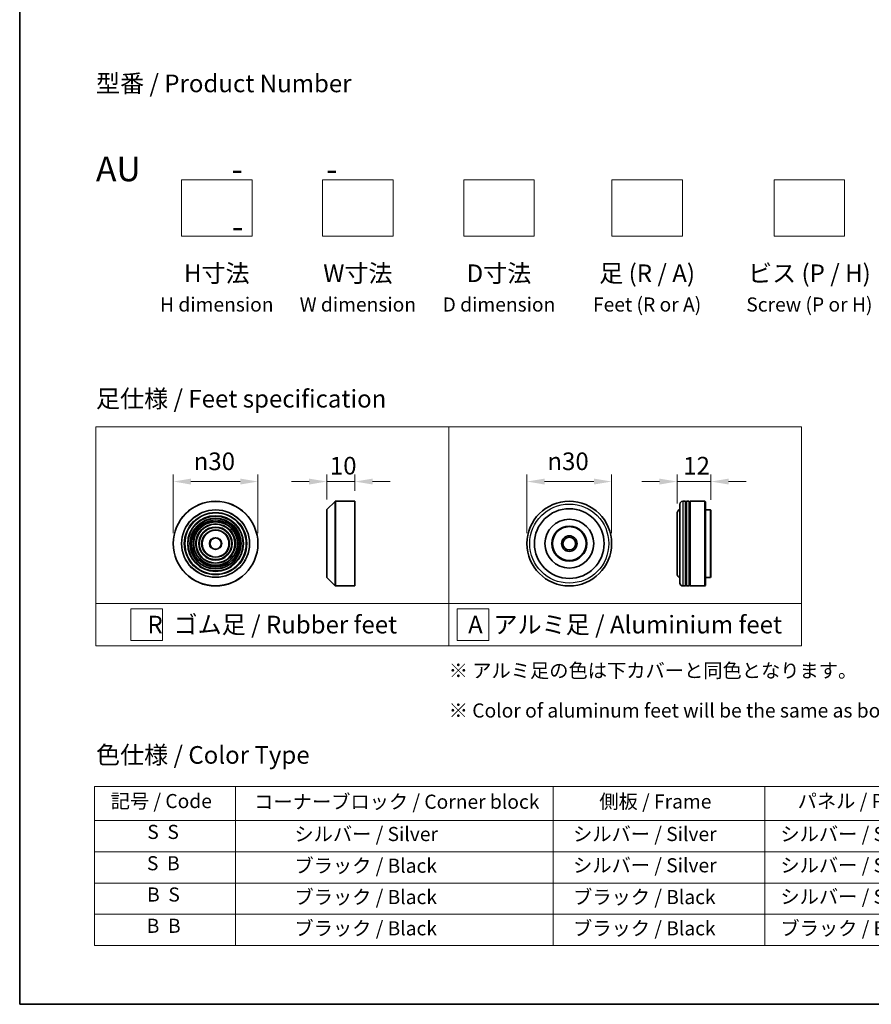
# Model space of a CAD drawing. Units: millimetres. Extents: x 36 to 6352, y 20 to 1004.
# Drawn here: x 36 to 338, y 20 to 369 of the extents above; entities that cross this region are included whole.
import ezdxf

# ---------------------------------------------------------------- set-up
doc = ezdxf.new("R2010")
doc.units = ezdxf.units.MM
doc.header["$LTSCALE"] = 2.5
doc.layers.get('Defpoints').update_dxf_attribs({"lineweight": 25})
for name, color, linetype, lineweight in [('Border (ISO)', 7, 'Continuous', 35), ('Dimension (ISO)', 7, 'Continuous', 18), ('Sketch Geometry (ISO)', 7, 'Continuous', 18), ('Symbol (ISO)', 7, 'Continuous', 18), ('Visible (ISO)', 7, 'Continuous', 35), ('Visible Narrow (ISO)', 7, 'Continuous', 25)]:
    doc.layers.add(name, color=color, linetype=linetype, lineweight=lineweight)
doc.styles.add('Note Text (TK)', font='MS PGothic.ttf')
doc.styles.add('Note Text (TK2)', font='MS PGothic.ttf')
doc.dimstyles.new('Default - Method 1b (TK)', dxfattribs={"dimscale": 2.5, "dimtxt": 2.5, "dimasz": 2.5, "dimexe": 1, "dimexo": 1.5, "dimgap": 1, "dimtad": 1, "dimrnd": 1e-08, "dimdsep": 46, "dimtxsty": 'Note Text (TK)', "dimcen": 0.09, "dimdle": 5, "dimclrd": 100, "dimclre": 100, "dimclrt": 7, "dimadec": 1, "dimazin": 1, "dimtfac": 1, "dimtmove": 0, "dimatfit": 3, "dimfxl": 1, "dimtolj": 1, "dimlwd": -1, "dimlwe": -1, "dimarcsym": 0})

# ---------------------------------------------------------------- blocks, each defined once
blk = doc.blocks.new('図面枠 tk図枠')
at = {"layer": 'Border (ISO)'}
for p, q in [((14.5, 289), (14.5, 8)), ((14.5, 8), (405.5, 8))]:
    blk.add_line(p, q, dxfattribs=at)
blk = doc.blocks.new('テーブル23')
at = {"layer": 'Symbol (ISO)'}
for p, q in [((25.11, 38.88), (214.11, 38.88)), ((25.11, 38.88), (25.11, 34.05)), ((45.11, 38.88), (45.11, 34.05)), ((90.11, 38.88), (90.11, 34.05)), ((120.11, 38.88), (120.11, 34.05)), ((148.11, 38.88), (148.11, 34.05)), ((176.11, 38.88), (176.11, 34.05)), ((214.11, 38.88), (214.11, 34.05)), ((25.11, 34.05), (214.11, 34.05)), ((25.11, 34.05), (25.11, 16.32)), ((45.11, 34.05), (45.11, 16.32)), ((90.11, 34.05), (90.11, 16.32)), ((120.11, 34.05), (120.11, 16.32)), ((148.11, 34.05), (148.11, 16.32)), ((176.11, 34.05), (176.11, 16.32)), ((214.11, 34.05), (214.11, 16.32)), ((25.11, 29.61), (214.11, 29.61)), ((25.11, 25.18), (214.11, 25.18)), ((25.11, 20.75), (214.11, 20.75)), ((25.11, 16.32), (214.11, 16.32))]:
    blk.add_line(p, q, dxfattribs=at)
at = {"layer": 'Symbol (ISO)', "color": 7, "char_height": 2, "attachment_point": 7, "style": 'Note Text (TK2)'}
for s, insert in [('記号 / Code', (27.4, 35.17)), ('コーナーブロック / Corner block', (47.74, 35.08)), ('側板 / Frame', (96.67, 35.11)), ('パネル / Panel', (124.78, 35.17)), ('カバー / Top cover', (150.1, 35.03)), ('下カバー / Bottom cover', (179.45, 35.14)), ('S  S', (32.59, 30.8)), ('            シルバー / Silver', (46.11, 30.5)), ('   シルバー / Silver', (91.11, 30.5)), ('  シルバー / Silver', (121.11, 30.5)), ('  シルバー / Silver', (149.11, 30.5)), ('      シルバー / Silver', (177.11, 30.5)), ('S  B', (32.54, 26.36)), ('            ブラック / Black', (46.11, 26.01)), ('   シルバー / Silver', (91.11, 26.07)), ('  シルバー / Silver', (121.11, 26.07)), ('  シルバー / Silver', (149.11, 26.07)), ('      シルバー / Silver', (177.11, 26.07)), ('B  S', (32.56, 21.93)), ('            ブラック / Black', (46.11, 21.57)), ('   ブラック / Black', (91.11, 21.57)), ('  シルバー / Silver', (121.11, 21.63)), ('  ブラック / Black', (149.11, 21.57)), ('      ブラック / Black', (177.11, 21.57)), ('B  B', (32.51, 17.5)), ('            ブラック / Black', (46.11, 17.14)), ('   ブラック / Black', (91.11, 17.14)), ('  ブラック / Black', (121.11, 17.14)), ('  ブラック / Black', (149.11, 17.14)), ('      ブラック / Black', (177.11, 17.14))]:
    blk.add_mtext(s, dxfattribs=dict(at, insert=insert))
blk = doc.blocks.new('*D14')
at = {"layer": 'Defpoints', "color": 0}
for p in [(246.01, 205.15), (216.01, 183.17), (246.01, 183.17)]:
    blk.add_point(p, dxfattribs=at)
at = {"layer": 'Dimension (ISO)', "color": 100}
for p, q in [((216.01, 186.92), (216.01, 207.65)), ((246.01, 186.92), (246.01, 207.65)), ((222.26, 205.15), (239.76, 205.15))]:
    blk.add_line(p, q, dxfattribs=at)
for points in [[(222.26, 206.19), (222.26, 204.1), (216.01, 205.15)], [(239.76, 206.19), (239.76, 204.1), (246.01, 205.15)]]:
    blk.add_solid(points, dxfattribs=at)
at = {"layer": 'Dimension (ISO)', "color": 7, "insert": (223.27, 212.33), "char_height": 6.25, "attachment_point": 4, "style": 'Note Text (TK)'}
blk.add_mtext('\\A1;\\fAIGDT|b0|i0;{\\H6.2250;n}\\fＭＳ Ｐゴシック|b0|i0;30', dxfattribs=at)
blk = doc.blocks.new('*D15')
at = {"layer": 'Defpoints', "color": 0}
for p in [(281.23, 205.15), (269.23, 193.67), (281.23, 194.97)]:
    blk.add_point(p, dxfattribs=at)
at = {"layer": 'Dimension (ISO)', "color": 100}
for p, q in [((269.23, 197.42), (269.23, 207.65)), ((281.23, 198.72), (281.23, 207.65)), ((262.98, 205.15), (256.73, 205.15)), ((269.23, 205.15), (281.23, 205.15)), ((287.48, 205.15), (293.73, 205.15))]:
    blk.add_line(p, q, dxfattribs=at)
for points in [[(262.98, 206.19), (262.98, 204.1), (269.23, 205.15)], [(287.48, 206.19), (287.48, 204.1), (281.23, 205.15)]]:
    blk.add_solid(points, dxfattribs=at)
at = {"layer": 'Dimension (ISO)', "color": 7, "insert": (271.4, 210.77), "char_height": 6.25, "attachment_point": 4, "style": 'Note Text (TK)'}
blk.add_mtext('\\A1;12', dxfattribs=at)
blk = doc.blocks.new('*D20')
at = {"layer": 'Defpoints', "color": 0}
for p in [(120.67, 205.15), (90.67, 183.17), (120.67, 183.17)]:
    blk.add_point(p, dxfattribs=at)
at = {"layer": 'Dimension (ISO)', "color": 100}
for p, q in [((90.67, 186.92), (90.67, 207.65)), ((120.67, 186.92), (120.67, 207.65)), ((96.92, 205.15), (114.42, 205.15))]:
    blk.add_line(p, q, dxfattribs=at)
for points in [[(96.92, 206.19), (96.92, 204.1), (90.67, 205.15)], [(114.42, 206.19), (114.42, 204.1), (120.67, 205.15)]]:
    blk.add_solid(points, dxfattribs=at)
at = {"layer": 'Dimension (ISO)', "color": 7, "insert": (97.92, 212.33), "char_height": 6.25, "attachment_point": 4, "style": 'Note Text (TK)'}
blk.add_mtext('\\A1;\\fAIGDT|b0|i0;{\\H6.2250;n}\\fＭＳ Ｐゴシック|b0|i0;30', dxfattribs=at)
blk = doc.blocks.new('*D21')
at = {"layer": 'Defpoints', "color": 0}
for p in [(155.08, 205.15), (155.08, 198.17), (145.08, 195.09)]:
    blk.add_point(p, dxfattribs=at)
at = {"layer": 'Dimension (ISO)', "color": 100}
for p, q in [((145.08, 198.84), (145.08, 207.65)), ((155.08, 201.92), (155.08, 207.65)), ((138.83, 205.15), (132.58, 205.15)), ((145.08, 205.15), (155.08, 205.15)), ((161.33, 205.15), (167.58, 205.15))]:
    blk.add_line(p, q, dxfattribs=at)
for points in [[(138.83, 206.19), (138.83, 204.1), (145.08, 205.15)], [(161.33, 206.19), (161.33, 204.1), (155.08, 205.15)]]:
    blk.add_solid(points, dxfattribs=at)
at = {"layer": 'Dimension (ISO)', "color": 7, "insert": (146.17, 210.77), "char_height": 6.25, "attachment_point": 4, "style": 'Note Text (TK)'}
blk.add_mtext('\\A1;10', dxfattribs=at)

msp = doc.modelspace()

# ---------------------------------------------------------------- linework, layer by layer
at = {"layer": 'Sketch Geometry (ISO)'}
for p, q in [((93.6002, 292.0468), (93.6002, 312.0468)), ((93.6002, 312.0468), (118.6002, 312.0468)), ((118.6002, 312.0468), (118.6002, 292.0468)), ((143.6002, 312.0468), (168.6002, 312.0468)), ((143.6002, 292.0468), (143.6002, 312.0468)), ((168.6002, 312.0468), (168.6002, 292.0468)), ((193.6002, 292.0468), (193.6002, 312.0468)), ((193.6002, 312.0468), (218.6002, 312.0468)), ((218.6002, 312.0468), (218.6002, 292.0468)), ((246.1002, 292.0468), (246.1002, 312.0468)), ((246.1002, 312.0468), (271.1002, 312.0468)), ((271.1002, 312.0468), (271.1002, 292.0468)), ((303.6002, 292.0468), (303.6002, 312.0468)), ((303.6002, 312.0468), (328.6002, 312.0468)), ((328.6002, 312.0468), (328.6002, 292.0468)), ((118.6002, 292.0468), (93.6002, 292.0468)), ((168.6002, 292.0468), (143.6002, 292.0468)), ((218.6002, 292.0468), (193.6002, 292.0468)), ((271.1002, 292.0468), (246.1002, 292.0468)), ((328.6002, 292.0468), (303.6002, 292.0468)), ((63.2881, 224.487), (188.2881, 224.487)), ((63.2881, 161.987), (63.2881, 224.487)), ((188.2881, 224.487), (313.2881, 224.487)), ((188.2881, 224.487), (188.2881, 161.987)), ((313.2881, 224.487), (313.2881, 161.987)), ((63.2881, 161.987), (188.2881, 161.987)), ((63.2881, 161.987), (63.2881, 146.987)), ((188.2881, 161.987), (313.2881, 161.987)), ((188.2881, 161.987), (188.2881, 146.987)), ((313.2881, 161.987), (313.2881, 146.987)), ((75.5906, 160.112), (86.8406, 160.112)), ((75.5906, 148.862), (75.5906, 160.112)), ((86.8406, 160.112), (86.8406, 148.862)), ((191.2765, 160.112), (202.5265, 160.112)), ((191.2765, 148.862), (191.2765, 160.112)), ((202.5265, 160.112), (202.5265, 148.862)), ((188.2881, 146.987), (63.2881, 146.987)), ((86.8406, 148.862), (75.5906, 148.862)), ((188.2881, 146.987), (313.2881, 146.987)), ((202.5265, 148.862), (191.2765, 148.862))]:
    msp.add_line(p, q, dxfattribs=at)
at = {"layer": 'Visible (ISO)'}
for p, q in [((145.1366, 195.2303), (148.0194, 198.1132)), ((148.1609, 198.1718), (155.078, 198.1718)), ((155.078, 168.1718), (155.078, 198.1718)), ((270.235, 169.1718), (270.235, 197.1718)), ((272.235, 198.1718), (271.235, 198.1718)), ((272.235, 198.1718), (272.235, 168.1718)), ((272.235, 197.9718), (272.535, 197.9718)), ((272.535, 168.1718), (272.535, 198.1718)), ((273.535, 198.1718), (272.535, 198.1718)), ((273.535, 198.1718), (273.535, 168.1718)), ((273.535, 197.9718), (273.835, 197.9718)), ((273.835, 168.1718), (273.835, 198.1718)), ((279.035, 198.1718), (273.835, 198.1718)), ((279.035, 168.1718), (279.035, 198.1718)), ((279.235, 197.9718), (279.035, 198.1718)), ((279.235, 197.9718), (279.235, 168.3718)), ((145.078, 171.2546), (145.078, 195.0889)), ((269.235, 193.6718), (269.235, 172.6718)), ((281.035, 195.1718), (279.235, 195.1718)), ((281.035, 171.1718), (281.035, 195.1718)), ((281.235, 194.9718), (281.035, 195.1718)), ((281.235, 194.9718), (281.235, 171.3718)), ((145.1366, 171.1132), (148.0194, 168.2303)), ((281.035, 171.1718), (279.235, 171.1718)), ((281.235, 171.3718), (281.035, 171.1718)), ((148.1609, 168.1718), (155.078, 168.1718)), ((272.235, 168.1718), (271.235, 168.1718)), ((272.235, 168.3718), (272.535, 168.3718)), ((273.535, 168.1718), (272.535, 168.1718)), ((273.535, 168.3718), (273.835, 168.3718)), ((279.035, 168.1718), (273.835, 168.1718)), ((279.235, 168.3718), (279.035, 168.1718))]:
    msp.add_line(p, q, dxfattribs=at)
for centre, radius in [((105.6682, 183.1718), 15), ((231.0146, 183.1718), 15), ((231.0146, 183.1718), 12.35), ((105.6682, 183.1718), 10.875), ((105.6682, 183.1718), 9.875), ((105.6682, 183.1718), 8.875), ((231.0146, 183.1718), 8.65), ((105.6682, 183.1718), 7.8748), ((105.6682, 183.1718), 6.8748), ((105.6682, 183.1718), 5.8748), ((231.0146, 183.1718), 6.2), ((231.0146, 183.1718), 6), ((105.6682, 183.1718), 4.75), ((105.6682, 183.1718), 2), ((231.0146, 183.1718), 2.75), ((231.0146, 183.1718), 2.25)]:
    msp.add_circle(centre, radius, dxfattribs=at)
for centre, radius, start, end in [((148.1609, 197.9718), 0.2, 90, 135), ((271.235, 193.6718), 2, 120, 180), ((271.235, 197.1718), 1, 90, 180), ((145.278, 195.0889), 0.2, 135, 180), ((145.278, 171.2546), 0.2, 180, 225), ((271.235, 172.6718), 2, 180, 240), ((148.1609, 168.3718), 0.2, 225, 270), ((271.235, 169.1718), 1, 180, 270)]:
    msp.add_arc(centre, radius, start, end, dxfattribs=at)
at = {"layer": 'Visible Narrow (ISO)'}
for p, q in [((148.0194, 168.2303), (148.0194, 198.1132)), ((148.1609, 198.1718), (148.1609, 168.1718)), ((271.235, 198.1718), (271.235, 168.1718)), ((145.1366, 195.2303), (145.1366, 171.1132))]:
    msp.add_line(p, q, dxfattribs=at)
for centre, radius in [((105.6682, 183.1718), 14.9414), ((231.0146, 183.1718), 14), ((105.6682, 183.1718), 12.0586), ((105.6682, 183.1718), 11.9172), ((105.6682, 183.1718), 11.075), ((105.6682, 183.1718), 9.675), ((105.6682, 183.1718), 9.075), ((105.6682, 183.1718), 8.375), ((105.6682, 183.1718), 8.3748), ((105.6682, 183.1718), 7.6748), ((105.6682, 183.1718), 7.0748), ((105.6682, 183.1718), 5.6748), ((105.6682, 183.1718), 4.95), ((105.6682, 183.1718), 2.2)]:
    msp.add_circle(centre, radius, dxfattribs=at)

# ---------------------------------------------------------------- block references
at = {"xscale": 2.5, "yscale": 2.5, "zscale": 2.5}
for name in ['図面枠 tk図枠', 'テーブル23']:
    msp.add_blockref(name, (0, 0), dxfattribs=at)

# ---------------------------------------------------------------- texts
at = {"layer": 'Symbol (ISO)', "color": 7, "style": 'Note Text (TK)'}
for s, insert, char_height, attachment_point, line_spacing_factor in [('型番 / Product Number\\P\\P{\\H1.4x;AU            -           -                                        -}', (63.2881, 320.2373), 6.25, 4, 1.393281), ('H寸法\\P{\\H0.8x;H dimension\\H1.72342x; }', (106.1002, 282.0468), 6.25, 2, 1.121739), ('W寸法\\P{\\H0.8x;W dimension\\H1.72342x; }', (156.1002, 282.0468), 6.25, 2, 1.121739), ('D寸法\\P{\\H0.8x;D dimension\\H1.72342x; }', (206.1002, 282.0468), 6.25, 2, 1.121739), ('足 (R / A)\\P{\\H0.8x;Feet (R or A)\\H1.82566x; }', (258.6002, 282.0468), 6.25, 2, 1.121739), ('ビス (P / H)\\P{\\H0.8x;Screw (P or H)\\H1.90758x; }', (316.1002, 282.0468), 6.25, 2, 1.121739), ('\\fＭＳ Ｐゴシック|b0|i0;足仕様 / Feet specification', (63.2881, 234.487), 6.25, 4, 1.5), ('\\fＭＳ Ｐゴシック|b0|i0;R  ゴム足 / Rubber feet', (125.7881, 154.487), 6.25, 5, 1.5), ('\\fＭＳ Ｐゴシック|b0|i0;A  アルミ足 / Aluminium feet', (250.7881, 154.487), 6.25, 5, 1.5), ('\\fＭＳ Ｐゴシック|b0|i0;{\\H5.0000;※ アルミ足の色は下カバーと同色となります。\\P}\\fＭＳ Ｐゴシック|b0|i0;{\\H5.0000;※ Color of aluminum feet will be the same as bottom cover color.}', (188.2881, 131.1332), 5, 4, 1.695652), ('\\fＭＳ Ｐゴシック|b0|i0;色仕様 / Color Type', (63.2881, 108.3267), 6.25, 4, 1.5)]:
    msp.add_mtext(s, dxfattribs=dict(at, insert=insert, char_height=char_height, attachment_point=attachment_point, line_spacing_factor=line_spacing_factor))

# ---------------------------------------------------------------- dimensions: what is measured, and where the dimension line sits
at = {"layer": 'Dimension (ISO)', "color": 100}
for base, p1, p2, picture, middle in [((120.6682, 205.1461), (90.6682, 183.1718), (120.6682, 183.1718), '*D20', (105.6682, 205.1461)), ((246.0146, 205.1461), (216.0146, 183.1718), (246.0146, 183.1718), '*D14', (231.0146, 205.1461))]:
    dim = msp.add_linear_dim(base=base, p1=p1, p2=p2, angle=180, text='\\fAIGDT|b0|i0;{\\H6.2250;n}\\fＭＳ Ｐゴシック|b0|i0;<>', dimstyle='Default - Method 1b (TK)', override={"dimgap": 1, "dimdec": 2, "dimtol": 0, "dimlim": 0, "dimtp": 0, "dimtm": 0, "dimtdec": 2, "dimtofl": 0, "dimatfit": 1}, dxfattribs=at)
    dim.commit()
    dim.dimension.update_dxf_attribs({"geometry": picture, "text_midpoint": middle, "dimtype": 160})
dim = msp.add_linear_dim(base=(155.078, 205.1461), p1=(145.078, 195.0889), p2=(155.078, 198.1718), angle=180, dimstyle='Default - Method 1b (TK)', override={"dimgap": 1, "dimdec": 2, "dimtol": 0, "dimlim": 0, "dimtp": 0, "dimtm": 0, "dimtdec": 2, "dimtofl": 1, "dimatfit": 1}, dxfattribs=at)
dim.commit()
dim.dimension.update_dxf_attribs({"geometry": '*D21', "text_midpoint": (150.078, 205.1461), "dimtype": 160})
dim = msp.add_linear_dim(base=(281.235, 205.1461), p1=(269.235, 193.6718), p2=(281.235, 194.9718), dimstyle='Default - Method 1b (TK)', override={"dimgap": 1, "dimdec": 2, "dimtol": 0, "dimlim": 0, "dimtp": 0, "dimtm": 0, "dimtdec": 2, "dimtofl": 1, "dimatfit": 1}, dxfattribs=at)
dim.commit()
dim.dimension.update_dxf_attribs({"geometry": '*D15', "text_midpoint": (275.235, 205.1461), "dimtype": 160})

doc.saveas('drawing.dxf')
